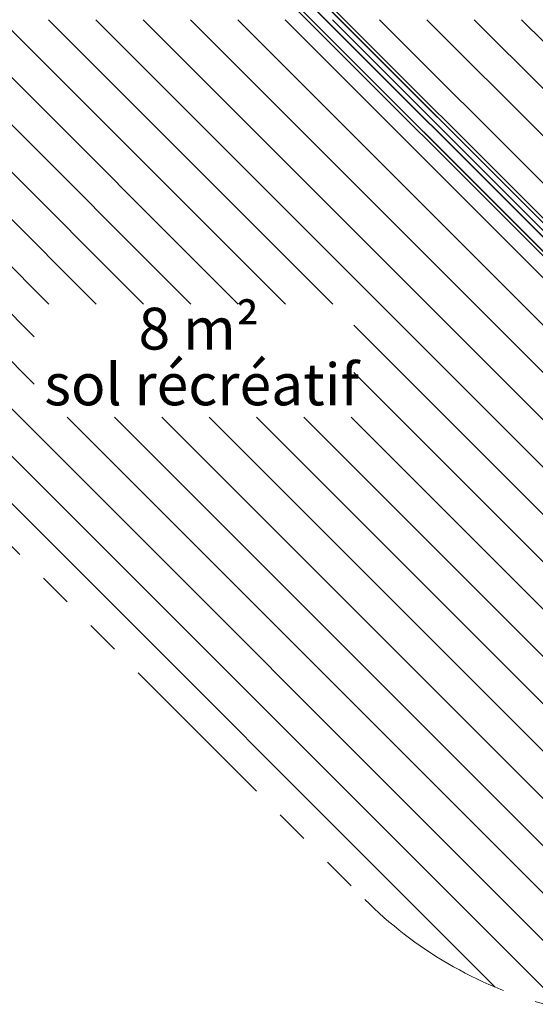
# Model space of a CAD drawing. Units: millimetres. Extents: x 121 to 1915, y 194 to 1831.
# Drawn here: x 547 to 743, y 497 to 871 of the extents above; entities that cross this region are included whole.
import ezdxf

# ---------------------------------------------------------------- set-up
doc = ezdxf.new("R2010")
doc.units = ezdxf.units.MM
doc.header["$LTSCALE"] = 100
doc.linetypes.add('PHANTOM', pattern=[1.27, 0.635, -0.127, 0.127, -0.127, 0.127, -0.127])
doc.styles.add('SLDTEXTSTYLE0', font='TXT', dxfattribs={"width": 0.75})
doc.styles.add('SLDTEXTSTYLE1', font='TXT', dxfattribs={"width": 0.605})
doc.dimstyles.new('SLDDIMSTYLE0', dxfattribs={"dimtxt": 15.875, "dimasz": 8, "dimexe": 0, "dimexo": 0.0625, "dimgap": 3.96875, "dimtad": 2, "dimdec": 0, "dimrnd": 1e-09, "dimzin": 12, "dimdsep": 46, "dimtxsty": 'SLDTEXTSTYLE0', "dimblk1": 'DOT', "dimblk2": 'DOT', "dimsah": 1, "dimcen": 0.09, "dimse1": 1, "dimse2": 1, "dimadec": 0, "dimazin": 3, "dimtfac": 1, "dimtdec": 0, "dimtofl": 0, "dimtmove": 0, "dimatfit": 3, "dimldrblk": 'DOT', "dimfxl": 0, "dimfrac": 2, "dimtolj": 1, "dimtzin": 12, "dimarcsym": 0})

# ---------------------------------------------------------------- blocks, each defined once
blk = doc.blocks.new('SW_HATCH_3')
at = {"color": 0, "linetype": 'Continuous', "lineweight": 18}
for p, q in [((-0.73, 18.69), (367.27, -349.31)), ((17.23, 18.69), (367.27, -331.35)), ((35.19, 18.69), (173.5, -119.62)), ((53.15, 18.69), (173.5, -101.66)), ((71.12, 18.69), (179.04, -89.23)), ((89.08, 18.69), (197, -89.23)), ((107.04, 18.69), (214.96, -89.23)), ((125, 18.69), (232.92, -89.23)), ((142.96, 18.69), (250.88, -89.23)), ((160.92, 18.69), (268.84, -89.23)), ((178.88, 18.69), (286.8, -89.23)), ((196.84, 18.69), (367.27, -151.75)), ((214.8, 18.69), (367.27, -133.79)), ((232.76, 18.69), (367.27, -115.83)), ((250.72, 18.69), (367.27, -97.86)), ((268.68, 18.69), (367.27, -79.9)), ((286.64, 18.69), (367.27, -61.94)), ((304.6, 18.69), (367.27, -43.98)), ((322.56, 18.69), (367.27, -26.02)), ((340.52, 18.69), (367.27, -8.06)), ((358.48, 18.69), (367.27, 9.9)), ((0, 0), (348.47, -348.47)), ((294.77, -97.21), (367.27, -169.71)), ((294.77, -115.17), (367.27, -187.67)), ((186.03, -132.15), (367.27, -313.39)), ((203.99, -132.15), (367.27, -295.43)), ((221.95, -132.15), (367.27, -277.47)), ((239.91, -132.15), (367.27, -259.51)), ((257.87, -132.15), (367.27, -241.55)), ((275.83, -132.15), (367.27, -223.59)), ((293.79, -132.15), (367.27, -205.63))]:
    blk.add_line(p, q, dxfattribs=at)
blk = doc.blocks.new('_Dot')
at = {"color": 0, "linetype": 'ByBlock', "lineweight": -2}
blk.add_line((-0.5, 0), (-1, 0), dxfattribs=at)
at = {"color": 0, "linetype": 'ByBlock', "const_width": 0.5}
blk.add_lwpolyline([(-0.25, 0, 1), (0.25, 0, 1)], format="xyb", close=True, dxfattribs=at)
blk = doc.blocks.new('_D')
at = {"color": 7, "linetype": 'Continuous', "lineweight": 0}
blk.add_line((141.98, 1440.44), (141.9, 642.06), dxfattribs=at)
at = {"color": 7, "linetype": 'Continuous', "lineweight": 18, "xscale": 8, "yscale": 8}
for p, rotation in [((141.98, 1440.44), 89.99480635612842), ((141.9, 642.06), 269.9948063561284)]:
    blk.add_blockref('_Dot', p, dxfattribs=dict(at, rotation=rotation))
at = {"color": 7, "linetype": 'Continuous', "lineweight": 18, "insert": (121.47, 1023.66), "char_height": 15.875, "attachment_point": 1, "rotation": 89.9948, "style": 'SLDTEXTSTYLE0'}
blk.add_mtext('798', dxfattribs=at)
blk = doc.blocks.new('SW_NOTE_0_5')
at = {"color": 0, "linetype": 'Continuous', "lineweight": 0, "char_height": 15.875, "attachment_point": 2, "style": 'SLDTEXTSTYLE1'}
for s, insert in [('8 m²', (21.33, 20.46)), ('sol récréatif', (22.37, -0.7))]:
    blk.add_mtext(s, dxfattribs=dict(at, insert=insert))

msp = doc.modelspace()

# ---------------------------------------------------------------- linework, layer by layer
at = {"color": 7, "linetype": 'Continuous', "lineweight": 25}
for p, q in [((616.85, 923.14), (798.83, 741.16)), ((616.87, 923.15), (798.85, 741.18)), ((799.69, 742.01), (617.71, 923.99)), ((614.14, 920.42), (796.11, 738.45)), ((614.16, 920.44), (796.13, 738.46)), ((614.17, 920.46), (796.15, 738.48)), ((610.6, 916.89), (792.58, 734.91)), ((611.44, 917.73), (793.42, 735.75)), ((611.46, 917.74), (793.44, 735.77))]:
    msp.add_line(p, q, dxfattribs=at)
at = {"color": 7, "linetype": 'PHANTOM', "lineweight": 18}
msp.add_line((412.81, 802.72), (678.42, 537.12), dxfattribs=at)
msp.add_arc((788.16, 646.86), 155.2, 225, 254.5354, dxfattribs=at)

# ---------------------------------------------------------------- block references
at = {"color": 8, "linetype": 'Continuous', "lineweight": 18}
msp.add_blockref('SW_HATCH_3', (379.5, 852.28), dxfattribs=at)
at = {"color": 8, "linetype": 'Continuous', "lineweight": 0}
msp.add_blockref('SW_NOTE_0_5', (594.14, 741.19), dxfattribs=at)

# ---------------------------------------------------------------- dimensions: what is measured, and where the dimension line sits
at = {"color": 7, "linetype": 'Continuous', "lineweight": 18}
dim = msp.add_linear_dim(base=(141.98, 1440.44), p1=(786.32, 642), p2=(786.39, 1440.38), angle=89.9948, dimstyle='SLDDIMSTYLE0', dxfattribs=at)
dim.commit()
dim.dimension.update_dxf_attribs({"geometry": '_D', "text_midpoint": (141.94, 1041.25), "dimtype": 160})

doc.saveas('drawing.dxf')
